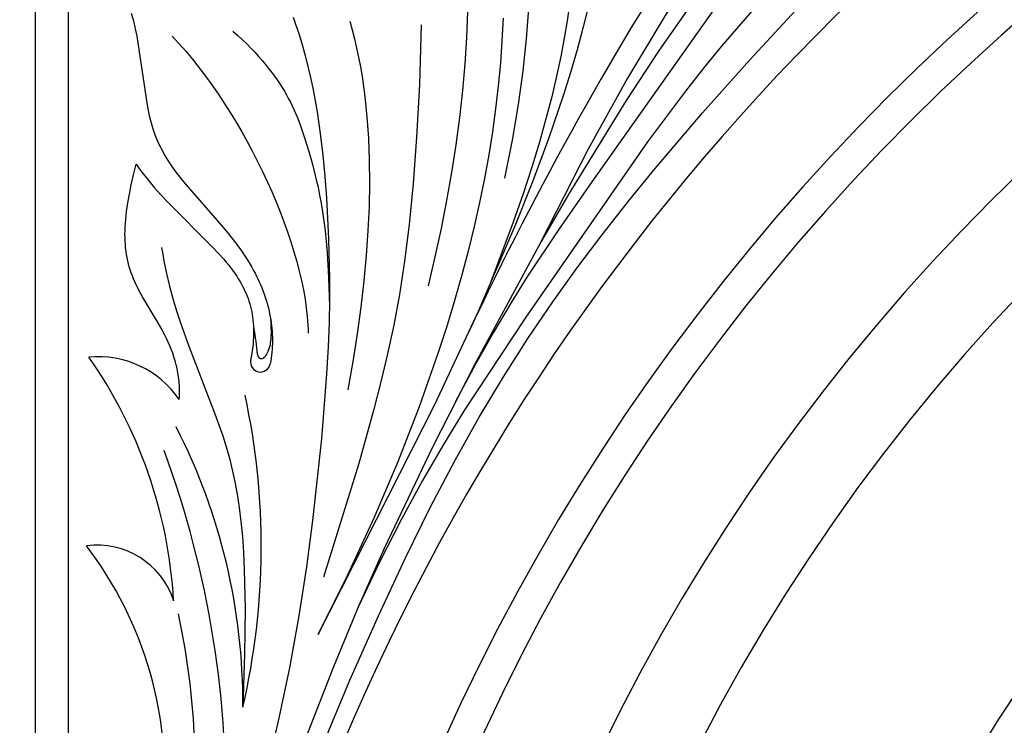
# Model space of a CAD drawing. Extents: x -197 to 208, y -199 to 196.
# Drawn here: x -178 to -144, y 125 to 148 of the extents above; entities that cross this region are included whole.
import ezdxf

# ---------------------------------------------------------------- set-up
doc = ezdxf.new("R2010")
doc.units = 0
doc.header["$MEASUREMENT"] = 0
doc.layers.add('DEFAULT', color=7, linetype='Continuous')

msp = doc.modelspace()

# ---------------------------------------------------------------- linework, layer by layer
at = {"layer": 'DEFAULT', "color": 5, "true_color": 0x0000ff}
msp.add_line((-175.884, 106.286), (-175.884, 174.612), dxfattribs=at)
for points in [[(-183.7, 98.471), (-183.7, 182.428), (-101.13, 182.428), (-101.13, 158.967, 0.376878), (-161.677, 98.471)], [(-180.808, 101.363), (-180.808, 179.536), (-104.021, 179.536), (-104.021, 161.624, 0.354159), (-164.332, 101.363)], [(-176.997, 105.174), (-176.997, 175.725), (-107.833, 175.725), (-107.833, 164.974, 0.327309), (-167.679, 105.174)], [(-45.819, -33.648), (-45.819, -54.559), (-10.248, -54.559), (-10.248, 90.159), (-40.446, 90.159), (-40.446, 94.26, 1), (-153.502, 94.26), (-153.502, 90.159), (-183.7, 90.159), (-183.7, -54.559), (-148.128, -54.559), (-148.128, -33.648)], [(-42.928, -30.757), (-42.928, -51.668), (-13.139, -51.668), (-13.139, 87.267), (-43.337, 87.267), (-43.337, 94.26, 1), (-150.61, 94.26), (-150.61, 87.267), (-180.808, 87.267), (-180.808, -51.668), (-151.02, -51.668), (-151.02, -30.757)], [(-39.116, -26.945), (-39.116, -47.856), (-16.951, -47.856), (-16.951, 83.456), (-47.149, 83.456), (-47.149, 94.26, 1), (-146.799, 94.26), (-146.799, 83.456), (-176.997, 83.456), (-176.997, -47.856), (-154.831, -47.856), (-154.831, -26.945)], [(-145.686, 94.26), (-145.686, 82.344), (-175.884, 82.344), (-175.884, -46.744), (-155.944, -46.744), (-155.944, -25.833), (-38.004, -25.833), (-38.004, -46.744), (-18.063, -46.744), (-18.063, 82.344), (-48.261, 82.344), (-48.261, 94.26, 1)]]:
    msp.add_lwpolyline(points, format="xyb", close=True, dxfattribs=at)
for points in [[(-140.62, 169.027), (-144.115, 163.303), (-145.731, 160.786), (-146.528, 159.606), (-147.325, 158.475), (-148.127, 157.39), (-148.931, 156.347), (-153.512, 150.69), (-154.188, 149.802), (-154.833, 148.923), (-156.033, 147.198), (-157.125, 145.532), (-159.053, 142.404), (-159.988, 140.791), (-162.215, 136.672), (-163.651, 133.861), (-165.265, 130.47), (-166.112, 128.555), (-166.971, 126.492), (-167.832, 124.281), (-168.683, 121.921)], [(-160.078, 160.643), (-160.354, 149.608), (-160.409, 148.629), (-160.49, 147.607), (-160.604, 146.532), (-160.757, 145.399), (-160.958, 144.2), (-161.213, 142.927)], [(-151.124, 159.497), (-151.135, 159.205), (-151.156, 158.912), (-151.186, 158.619), (-151.226, 158.326), (-151.274, 158.033), (-151.331, 157.739), (-151.397, 157.445), (-151.47, 157.15), (-151.551, 156.854), (-151.64, 156.558), (-151.736, 156.262), (-151.838, 155.964), (-152.062, 155.367), (-152.31, 154.766), (-152.58, 154.161), (-152.87, 153.55), (-153.183, 152.931), (-153.517, 152.3), (-154.25, 150.996), (-157.08, 146.285), (-158.4, 143.897), (-160.029, 140.717)], [(-143.1, 158.101), (-144.354, 157.089), (-145.479, 156.131), (-146.489, 155.224), (-147.399, 154.365), (-148.223, 153.549), (-150.334, 151.334), (-152.755, 148.707), (-153.925, 147.354), (-154.521, 146.629), (-155.131, 145.856), (-156.407, 144.151), (-160.498, 138.249), (-162.57, 135.108), (-163.267, 133.975), (-163.97, 132.764), (-164.683, 131.458), (-165.407, 130.035), (-166.145, 128.477)], [(-168.562, 120.905), (-166.415, 126.05), (-165.458, 128.21), (-164.56, 130.139), (-163.705, 131.873), (-162.879, 133.446), (-162.067, 134.892), (-161.254, 136.244), (-160.428, 137.532), (-159.591, 138.764), (-158.746, 139.942), (-157.897, 141.069), (-157.05, 142.148), (-156.208, 143.18), (-154.556, 145.118), (-152.964, 146.906), (-151.415, 148.571), (-149.877, 150.145), (-148.322, 151.657), (-146.714, 153.138), (-144.998, 154.62), (-144.081, 155.37)], [(-157.519, 153.955), (-157.62, 153.038), (-157.738, 152.147), (-157.873, 151.279), (-158.024, 150.434), (-158.191, 149.609), (-158.372, 148.802), (-158.568, 148.013), (-158.777, 147.238), (-158.999, 146.476), (-159.233, 145.726), (-159.734, 144.253), (-160.274, 142.804), (-160.85, 141.365), (-162.105, 138.446), (-163.568, 135.308), (-167.498, 127.574)], [(-152.228, 151.143), (-153.981, 148.87), (-158.282, 142.802), (-159.401, 141.189), (-160.463, 139.592), (-161.007, 138.719), (-161.58, 137.755), (-162.194, 136.666), (-162.864, 135.42)], [(-159.03, 148.772), (-159.111, 148.216), (-159.208, 147.63), (-159.325, 147.012), (-159.465, 146.356), (-159.629, 145.66), (-159.821, 144.92), (-160.043, 144.132), (-160.299, 143.292), (-160.59, 142.398), (-160.92, 141.444), (-161.706, 139.346)], [(-173.768, 148.479), (-173.699, 148.211), (-173.64, 147.95), (-173.587, 147.698), (-173.24, 145.381), (-173.206, 145.206), (-173.168, 145.036), (-173.126, 144.869), (-173.08, 144.706), (-173.029, 144.546), (-173.001, 144.466), (-172.972, 144.387), (-172.941, 144.308), (-172.909, 144.23), (-172.876, 144.152), (-172.84, 144.074), (-172.803, 143.996), (-172.765, 143.919), (-172.724, 143.841), (-172.682, 143.763), (-172.637, 143.684), (-172.591, 143.606), (-172.492, 143.448), (-172.384, 143.288), (-172.267, 143.126), (-172.141, 142.96), (-172.004, 142.791), (-171.859, 142.618), (-170.88, 141.506), (-170.543, 141.106), (-170.379, 140.901), (-170.22, 140.692), (-170.066, 140.479), (-169.92, 140.263), (-169.85, 140.154), (-169.782, 140.044), (-169.717, 139.933), (-169.654, 139.821), (-169.604, 139.727), (-169.556, 139.632), (-169.51, 139.537), (-169.465, 139.442), (-169.423, 139.345), (-169.383, 139.249), (-169.345, 139.152), (-169.309, 139.055), (-169.275, 138.957), (-169.243, 138.859), (-169.213, 138.76), (-169.185, 138.662), (-169.159, 138.563), (-169.136, 138.463), (-169.115, 138.364), (-169.096, 138.265), (-169.079, 138.165), (-169.064, 138.065), (-169.051, 137.966), (-169.041, 137.866), (-169.033, 137.766), (-169.027, 137.666), (-169.024, 137.567), (-169.023, 137.467), (-169.024, 137.368), (-169.027, 137.269), (-169.033, 137.169), (-169.041, 137.071), (-169.052, 136.972), (-169.065, 136.874), (-169.08, 136.776), (-169.098, 136.678)], [(-162.461, 148.523), (-162.495, 147.651), (-162.552, 146.768), (-162.631, 145.872), (-162.732, 144.965), (-162.854, 144.047), (-162.998, 143.119), (-163.164, 142.18), (-163.35, 141.232), (-163.558, 140.275), (-163.786, 139.309)], [(-168.33, 148.336), (-168.258, 148.141), (-168.127, 147.756), (-168.011, 147.379), (-167.909, 147.005), (-167.816, 146.634), (-167.732, 146.264), (-167.655, 145.894), (-167.521, 145.156), (-167.412, 144.424), (-167.324, 143.697), (-167.256, 142.978), (-167.203, 142.269), (-167.133, 140.888), (-167.099, 139.537), (-167.099, 138.831), (-167.114, 138.077), (-167.147, 137.255), (-167.199, 136.341), (-167.377, 134.16), (-167.672, 131.417), (-167.88, 129.86), (-168.136, 128.203), (-168.448, 126.465), (-168.824, 124.663), (-169.269, 122.815)], [(-161.266, 148.305), (-161.303, 147.549), (-161.356, 146.791), (-161.427, 146.029), (-161.515, 145.262), (-161.621, 144.489), (-161.746, 143.707), (-161.889, 142.915), (-162.052, 142.112), (-162.235, 141.296), (-162.438, 140.468), (-162.661, 139.626), (-162.904, 138.772), (-163.169, 137.905), (-163.454, 137.026), (-164.087, 135.231), (-164.807, 133.388), (-165.614, 131.496), (-166.511, 129.558), (-167.498, 127.574)], [(-164.014, 148.083), (-164.08, 146.076), (-164.171, 144.308), (-164.285, 142.748), (-164.421, 141.366), (-164.578, 140.132), (-164.752, 139.016), (-164.944, 137.987), (-165.151, 137.016), (-165.372, 136.076), (-165.607, 135.155), (-166.117, 133.332), (-167.305, 129.508)], [(-166.42, 148.208), (-166.338, 147.912), (-166.261, 147.61), (-166.19, 147.302), (-166.124, 146.989), (-166.064, 146.669), (-166.009, 146.343), (-165.959, 146.012), (-165.915, 145.674), (-165.843, 144.982), (-165.793, 144.266), (-165.764, 143.526), (-165.758, 142.763), (-165.773, 141.975), (-165.81, 141.165), (-165.868, 140.33), (-165.949, 139.473), (-166.051, 138.591), (-166.175, 137.686), (-166.321, 136.757), (-166.488, 135.804)], [(-170.349, 147.869), (-170.187, 147.723), (-170.034, 147.58), (-169.888, 147.438), (-169.748, 147.298), (-169.616, 147.159), (-169.49, 147.022), (-169.371, 146.886), (-169.258, 146.752), (-169.151, 146.619), (-169.05, 146.488), (-168.954, 146.357), (-168.863, 146.228), (-168.777, 146.1), (-168.697, 145.973), (-168.62, 145.848), (-168.548, 145.723), (-168.48, 145.599), (-168.416, 145.476), (-168.356, 145.354), (-168.299, 145.233), (-168.246, 145.112), (-168.195, 144.992), (-168.101, 144.754), (-168.017, 144.519), (-167.939, 144.285), (-167.799, 143.82), (-167.668, 143.355), (-167.546, 142.874), (-167.489, 142.622), (-167.434, 142.359), (-167.383, 142.083), (-167.335, 141.791), (-167.291, 141.481), (-167.25, 141.152), (-167.214, 140.8), (-167.182, 140.423), (-167.132, 139.587), (-167.101, 138.626)], [(-172.399, 147.701), (-172.167, 147.452), (-171.939, 147.193), (-171.714, 146.923), (-171.492, 146.644), (-171.273, 146.357), (-171.059, 146.062), (-170.849, 145.759), (-170.643, 145.45), (-170.442, 145.134), (-170.247, 144.814), (-170.056, 144.488), (-169.872, 144.159), (-169.693, 143.826), (-169.52, 143.49), (-169.355, 143.152), (-169.196, 142.813), (-169.044, 142.472), (-168.899, 142.132), (-168.762, 141.792), (-168.633, 141.453), (-168.513, 141.116), (-168.401, 140.782), (-168.298, 140.45), (-168.204, 140.122), (-168.119, 139.799), (-168.045, 139.481), (-167.98, 139.168), (-167.926, 138.861), (-167.882, 138.562), (-167.849, 138.27), (-167.837, 138.127), (-167.827, 137.986), (-167.821, 137.848), (-167.817, 137.711)], [(-172.157, 135.483), (-172.152, 135.562), (-172.149, 135.64), (-172.147, 135.718), (-172.147, 135.795), (-172.149, 135.871), (-172.152, 135.946), (-172.156, 136.02), (-172.162, 136.093), (-172.17, 136.166), (-172.178, 136.238), (-172.189, 136.309), (-172.2, 136.379), (-172.213, 136.449), (-172.226, 136.518), (-172.242, 136.586), (-172.258, 136.653), (-172.293, 136.786), (-172.333, 136.917), (-172.377, 137.044), (-172.424, 137.17), (-172.474, 137.293), (-172.527, 137.414), (-172.582, 137.533), (-172.64, 137.65), (-172.76, 137.878), (-172.886, 138.1), (-173.387, 138.938), (-173.5, 139.14), (-173.553, 139.24), (-173.603, 139.34), (-173.649, 139.44), (-173.693, 139.54), (-173.734, 139.64), (-173.771, 139.741), (-173.805, 139.842), (-173.836, 139.943), (-173.865, 140.046), (-173.89, 140.15), (-173.912, 140.255), (-173.931, 140.361), (-173.947, 140.469), (-173.959, 140.579), (-173.969, 140.69), (-173.976, 140.804), (-173.98, 140.92), (-173.981, 141.038), (-173.98, 141.159), (-173.975, 141.282), (-173.967, 141.409), (-173.956, 141.539), (-173.943, 141.671), (-173.927, 141.808), (-173.885, 142.091), (-173.833, 142.391), (-173.769, 142.707), (-173.694, 143.042), (-173.608, 143.397)], [(-173.608, 143.397), (-173.512, 143.261), (-173.412, 143.127), (-173.207, 142.867), (-172.995, 142.615), (-172.777, 142.37), (-172.556, 142.132), (-171.035, 140.608), (-170.842, 140.403), (-170.66, 140.199), (-170.574, 140.097), (-170.491, 139.995), (-170.412, 139.893), (-170.336, 139.792), (-170.279, 139.71), (-170.223, 139.628), (-170.171, 139.546), (-170.121, 139.463), (-170.073, 139.381), (-170.029, 139.298), (-169.986, 139.214), (-169.947, 139.13), (-169.909, 139.045), (-169.875, 138.96), (-169.843, 138.874), (-169.813, 138.787), (-169.786, 138.7), (-169.762, 138.611), (-169.74, 138.522), (-169.72, 138.431), (-169.703, 138.34), (-169.689, 138.248), (-169.677, 138.154), (-169.668, 138.059), (-169.661, 137.963), (-169.657, 137.866), (-169.656, 137.767), (-169.657, 137.667), (-169.66, 137.565), (-169.666, 137.462), (-169.675, 137.357), (-169.686, 137.25), (-169.699, 137.142), (-169.715, 137.032), (-169.734, 136.92), (-169.755, 136.806)], [(-172.748, 140.592), (-172.714, 140.369), (-172.676, 140.149), (-172.634, 139.931), (-172.589, 139.715), (-172.487, 139.29), (-172.374, 138.874), (-172.251, 138.465), (-172.119, 138.062), (-171.837, 137.275), (-170.954, 135.004), (-170.82, 134.632), (-170.693, 134.26), (-170.576, 133.886), (-170.469, 133.507), (-170.372, 133.119), (-170.284, 132.716), (-170.206, 132.295), (-170.139, 131.85), (-170.081, 131.378), (-170.033, 130.874), (-169.995, 130.333), (-169.968, 129.751), (-169.943, 128.445), (-169.959, 126.921), (-170.017, 125.142)], [(-169.659, 137.915), (-169.625, 137.733), (-169.6, 137.573), (-169.581, 137.432), (-169.548, 137.12), (-169.543, 137.082), (-169.538, 137.048), (-169.535, 137.032), (-169.532, 137.017), (-169.529, 137.003), (-169.525, 136.989), (-169.523, 136.983), (-169.521, 136.977), (-169.519, 136.971), (-169.517, 136.965), (-169.515, 136.959), (-169.513, 136.954), (-169.51, 136.948), (-169.508, 136.943), (-169.505, 136.938), (-169.503, 136.933), (-169.5, 136.929), (-169.498, 136.924), (-169.495, 136.92), (-169.492, 136.916), (-169.49, 136.912), (-169.487, 136.908), (-169.484, 136.905), (-169.481, 136.901), (-169.478, 136.898), (-169.475, 136.895), (-169.472, 136.892), (-169.469, 136.889), (-169.466, 136.886), (-169.463, 136.884), (-169.459, 136.882), (-169.456, 136.879), (-169.454, 136.878), (-169.453, 136.877), (-169.451, 136.876), (-169.449, 136.875), (-169.448, 136.874), (-169.446, 136.873), (-169.444, 136.873), (-169.443, 136.872), (-169.441, 136.871), (-169.439, 136.87), (-169.438, 136.87), (-169.436, 136.869), (-169.434, 136.868), (-169.433, 136.868), (-169.431, 136.867), (-169.429, 136.866), (-169.426, 136.865), (-169.422, 136.864), (-169.419, 136.864), (-169.415, 136.863), (-169.412, 136.863), (-169.408, 136.862), (-169.405, 136.862), (-169.401, 136.862), (-169.397, 136.862), (-169.394, 136.862), (-169.39, 136.862), (-169.387, 136.862), (-169.383, 136.862), (-169.379, 136.863), (-169.376, 136.863), (-169.372, 136.864), (-169.369, 136.865), (-169.365, 136.866), (-169.362, 136.866), (-169.358, 136.867), (-169.355, 136.869), (-169.351, 136.87), (-169.348, 136.871), (-169.344, 136.872), (-169.341, 136.874), (-169.337, 136.875), (-169.334, 136.877), (-169.33, 136.879), (-169.327, 136.88), (-169.324, 136.882), (-169.32, 136.884), (-169.317, 136.886), (-169.314, 136.888), (-169.311, 136.89), (-169.307, 136.892), (-169.304, 136.894), (-169.301, 136.897), (-169.298, 136.899), (-169.295, 136.901), (-169.292, 136.904), (-169.289, 136.906), (-169.286, 136.909), (-169.28, 136.915), (-169.274, 136.92), (-169.268, 136.927), (-169.262, 136.933), (-169.256, 136.94), (-169.251, 136.947), (-169.245, 136.954), (-169.24, 136.962), (-169.234, 136.97), (-169.229, 136.979), (-169.223, 136.988), (-169.218, 136.997), (-169.213, 137.006), (-169.207, 137.016), (-169.197, 137.037), (-169.186, 137.06), (-169.176, 137.084), (-169.165, 137.109), (-169.144, 137.166), (-169.133, 137.197), (-169.123, 137.23), (-169.112, 137.266), (-169.102, 137.304), (-169.092, 137.347), (-169.084, 137.393), (-169.076, 137.443), (-169.069, 137.499), (-169.064, 137.56), (-169.06, 137.626), (-169.058, 137.698), (-169.058, 137.778), (-169.06, 137.864), (-169.064, 137.957), (-169.07, 138.059), (-169.079, 138.168)]]:
    msp.add_lwpolyline(points, dxfattribs=at)
for centre, radius, start, end in [((-96.974, 94.26), 72.655, 99.4839, 170.47223), ((-97.022, 94.607), 75.543, 114.86142, 160.00343), ((-57.385, 88.241), 116.118, 146.79142, 154.75757), ((-174.896, 133.599), 3.325, 34.5222, 95.203), ((-188.158, 127.802), 15.84, 3.3153, 35.0966), ((-169.426, 136.742), 0.335, 168.9758, 348.9758), ((-193.331, 130.555), 23.934, 346.9281, 12.249), ((-190.384, 125.265), 20.367, 359.6542, 27.1543), ((-204.262, 122.12), 33.675, 357.9729, 20.2375), ((-174.912, 127.881), 2.701, 18.0552, 97.6907), ((-185.426, 122.795), 12.78, 354.478, 37.3997), ((-196.07, 123.061), 24.449, 354.5186, 12.3199)]:
    msp.add_arc(centre, radius, start, end, dxfattribs=at)

doc.saveas('drawing.dxf')
